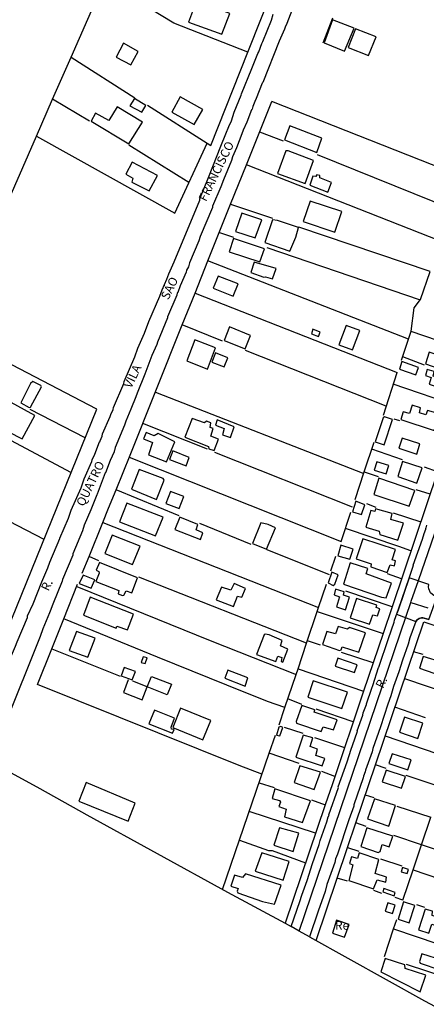
# Model space of a CAD drawing. Units: millimetres. Extents: x 185537 to 187951, y 1668743 to 1671518.
# Drawn here: x 186826 to 186943, y 1668886 to 1669168 of the extents above; entities that cross this region are included whole.
import ezdxf
from ezdxf.enums import TextEntityAlignment as Align

# ---------------------------------------------------------------- set-up
doc = ezdxf.new("R2010")
doc.units = ezdxf.units.MM
for name, color, linetype in [('IMAGEM', 7, 'Continuous'), ('V-CRUZAMENTO', 1, 'Continuous'), ('V-EDIFICACAO', 50, 'Continuous'), ('V-EIXO_DE_LOGRADOURO', 130, 'Continuous'), ('V-LOTE', 1, 'Continuous'), ('V-NOME_DOS_LOGRADOUROS', 7, 'Continuous'), ('V-QUADRA', 110, 'Continuous'), ('V-REFERENCIA', 43, 'Continuous'), ('V-TESTADA', 5, 'Continuous')]:
    doc.layers.add(name, color=color, linetype=linetype)
picture_1 = doc.add_image_def('image1.jpg', size_in_pixel=(4021, 4623))

msp = doc.modelspace()

# ---------------------------------------------------------------- linework, layer by layer
at = {"layer": 'V-CRUZAMENTO'}
msp.add_lwpolyline([(186945.82, 1669002.44), (186945.06, 1669002.72), (186944.6, 1669002.98), (186944.51, 1669003.06), (186943.92, 1669003.57), (186943.45, 1669004.68), (186943.32, 1669005.24), (186943.46, 1669005.89), (186937.82, 1669007.8), (186934.79, 1668998.84), (186934.4, 1668997.81), (186934.25, 1668997.4), (186939.69, 1668995.35), (186940.1, 1668995.8), (186940.12, 1668995.82), (186940.72, 1668996.2), (186941.32, 1668996.41), (186941.74, 1668996.41), (186942.12, 1668996.31), (186943.45, 1668995.94)], close=True, dxfattribs=at)
at = {"layer": 'V-EDIFICACAO'}
for points in [[(186876.99, 1669172.99), (186874.77, 1669166.94), (186884.23, 1669163.44), (186886.54, 1669169.41), (186876.99, 1669172.99)], [(186915.95, 1669167.62), (186913.48, 1669160.97), (186919.36, 1669158.58), (186922.09, 1669165.23), (186915.95, 1669167.62)], [(186922.51, 1669164.98), (186920.38, 1669159.69), (186926.18, 1669157.39), (186928.4, 1669162.68), (186922.51, 1669164.98)], [(186856.1, 1669160.89), (186854.05, 1669156.88), (186858.23, 1669154.66), (186860.36, 1669158.5), (186856.1, 1669160.89)], [(186872.3, 1669145.54), (186870, 1669141.19), (186876.39, 1669137.61), (186878.78, 1669141.87), (186872.3, 1669145.54)], [(186854.31, 1669142.64), (186851.92, 1669138.8), (186848.17, 1669140.85), (186846.89, 1669138.55), (186857.63, 1669132.07), (186861.55, 1669138.29), (186854.31, 1669142.64)], [(186859.25, 1669145.03), (186857.97, 1669142.98), (186861.38, 1669141.11), (186862.49, 1669143.07), (186859.25, 1669145.03)], [(186903.67, 1669137.27), (186902.14, 1669133.26), (186911.43, 1669129.6), (186912.88, 1669133.69), (186903.67, 1669137.27)], [(186903.25, 1669130.11), (186902.56, 1669130.11), (186900.18, 1669123.63), (186908.11, 1669120.73), (186910.49, 1669127.29), (186903.25, 1669130.11)], [(186858.66, 1669126.87), (186856.78, 1669123.37), (186858.83, 1669122.26), (186858.57, 1669121.07), (186863.52, 1669118.6), (186865.82, 1669123.03), (186858.66, 1669126.87)], [(186912.28, 1669122.35), (186912.28, 1669123.03), (186911.43, 1669123.2), (186911.18, 1669122.69), (186910.32, 1669122.86), (186909.38, 1669120.22), (186914.59, 1669118.26), (186915.61, 1669120.99), (186912.28, 1669122.35)], [(186909.47, 1669115.7), (186907.51, 1669109.82), (186916.55, 1669106.83), (186918.59, 1669112.72), (186909.47, 1669115.7)], [(186889.95, 1669112.2), (186888.16, 1669107), (186893.78, 1669105.13), (186895.66, 1669110.33), (186889.95, 1669112.2)], [(186900.18, 1669110.16), (186898.73, 1669110.33), (186896.6, 1669103.85), (186903.67, 1669101.38), (186905.38, 1669105.38), (186906.15, 1669108.11), (186900.18, 1669110.16)], [(186887.56, 1669104.96), (186886.37, 1669101.21), (186895.15, 1669098.31), (186896.43, 1669102.06), (186887.56, 1669104.96)], [(186893.53, 1669098.22), (186892.59, 1669095.24), (186896.26, 1669093.87), (186896.77, 1669094.04), (186898.73, 1669093.45), (186899.75, 1669096.35), (186893.53, 1669098.22)], [(186883.21, 1669094.21), (186881.76, 1669090.72), (186887.47, 1669088.5), (186888.92, 1669092), (186883.21, 1669094.21)], [(186886.45, 1669079.72), (186884.92, 1669075.8), (186890.97, 1669073.41), (186892.5, 1669077.25), (186886.45, 1669079.72)], [(186910.24, 1669079.04), (186909.9, 1669077.67), (186911.94, 1669076.91), (186912.37, 1669078.19), (186910.24, 1669079.04)], [(186919.79, 1669080.06), (186917.74, 1669074.52), (186921.58, 1669073.07), (186923.71, 1669078.61), (186919.79, 1669080.06)], [(186876.56, 1669075.97), (186874.26, 1669069.92), (186880.14, 1669067.61), (186882.44, 1669073.67), (186876.56, 1669075.97)], [(186882.44, 1669072.22), (186881.42, 1669069.57), (186884.92, 1669068.21), (186885.94, 1669070.85), (186882.44, 1669072.22)], [(186943.57, 1669072.47), (186942.47, 1669069.06), (186950.39, 1669066.33), (186951.59, 1669069.75), (186943.57, 1669072.47)], [(186935.73, 1669069.75), (186935.05, 1669067.61), (186939.74, 1669065.91), (186940.5, 1669068.04), (186935.73, 1669069.75)], [(186944.68, 1669065.57), (186945.02, 1669066.93), (186942.98, 1669067.44), (186942.47, 1669065.74), (186944.09, 1669065.23), (186943.57, 1669063.27), (186949.2, 1669061.39), (186949.97, 1669063.61), (186944.68, 1669065.57)], [(186829.58, 1669063.44), (186826.77, 1669057.89), (186829.16, 1669056.62), (186829.58, 1669056.7), (186832.65, 1669062.5), (186832.48, 1669062.92), (186830.18, 1669064.03), (186829.58, 1669063.44)], [(186822.93, 1669058.58), (186821.99, 1669057.98), (186820.29, 1669058.83), (186817.56, 1669053.46), (186819.18, 1669052.61), (186819.44, 1669051.58), (186827.2, 1669047.58), (186830.78, 1669054.31), (186822.93, 1669058.58)], [(186943.06, 1669055.76), (186942.55, 1669054.48), (186940.76, 1669055.08), (186941.1, 1669056.53), (186938.71, 1669057.3), (186937.95, 1669054.91), (186936.07, 1669055.34), (186935.47, 1669053.12), (186944.94, 1669049.97), (186946.47, 1669054.74), (186943.06, 1669055.76)], [(186875.79, 1669053.46), (186873.66, 1669048.09), (186880.4, 1669045.45), (186880.57, 1669044.76), (186882.1, 1669044.25), (186883.3, 1669047.49), (186881.16, 1669048.43), (186881.76, 1669050.56), (186880.91, 1669050.9), (186881.08, 1669052.18), (186879.89, 1669052.69), (186879.29, 1669052.18), (186875.79, 1669053.46)], [(186882.95, 1669053.03), (186882.44, 1669051.58), (186884.92, 1669050.56), (186884.49, 1669048.77), (186886.71, 1669048), (186887.81, 1669051.07), (186882.95, 1669053.03)], [(186930.36, 1669053.63), (186928.14, 1669046.81), (186930.7, 1669045.87), (186933.09, 1669053.12), (186930.78, 1669053.89), (186930.36, 1669053.63)], [(186866.07, 1669049.11), (186864.88, 1669048.52), (186862.58, 1669049.45), (186861.9, 1669047.66), (186864.45, 1669046.55), (186863.26, 1669043.06), (186868.46, 1669041.01), (186870.85, 1669046.81), (186866.07, 1669049.11)], [(186935.82, 1669047.83), (186934.88, 1669044.93), (186939.99, 1669043.23), (186940.85, 1669046.21), (186935.82, 1669047.83)], [(186870.25, 1669044.17), (186869.31, 1669041.69), (186874.09, 1669039.9), (186874.94, 1669042.29), (186870.25, 1669044.17)], [(186935.9, 1669041.1), (186934.62, 1669036.84), (186939.99, 1669034.96), (186941.53, 1669039.31), (186935.9, 1669041.1)], [(186860.62, 1669038.88), (186858.4, 1669033.17), (186865.56, 1669030.27), (186867.78, 1669035.81), (186867.52, 1669036.24), (186860.62, 1669038.88)], [(186928.57, 1669041.01), (186927.8, 1669038.63), (186931.21, 1669037.6), (186931.98, 1669039.99), (186928.57, 1669041.01)], [(186929.16, 1669036.32), (186927.72, 1669031.72), (186937.86, 1669028.31), (186939.4, 1669032.83), (186929.16, 1669036.32)], [(186869.57, 1669032.57), (186868.2, 1669029.08), (186872.04, 1669027.71), (186873.41, 1669031.12), (186869.57, 1669032.57)], [(186857.12, 1669029.25), (186854.99, 1669023.88), (186865.31, 1669019.87), (186867.44, 1669025.24), (186857.12, 1669029.25)], [(186922.6, 1669029.76), (186921.58, 1669026.77), (186924.22, 1669025.92), (186925.16, 1669028.74), (186922.6, 1669029.76)], [(186928.23, 1669027.63), (186927.97, 1669026.86), (186926.86, 1669027.12), (186925.41, 1669022.34), (186929.25, 1669021.15), (186929.42, 1669020.21), (186934.54, 1669018.59), (186936.16, 1669023.45), (186932.58, 1669024.56), (186932.92, 1669026.26), (186928.23, 1669027.63)], [(186872.21, 1669025.24), (186870.85, 1669021.66), (186878.18, 1669018.85), (186878.86, 1669020.72), (186876.9, 1669021.57), (186877.41, 1669023.11), (186872.21, 1669025.24)], [(186895.4, 1669023.62), (186893.02, 1669017.65), (186897.02, 1669016.03), (186899.58, 1669022.17), (186897.53, 1669023.11), (186895.4, 1669023.62)], [(186852.86, 1669020.04), (186850.81, 1669014.75), (186858.74, 1669011.6), (186860.87, 1669016.88), (186852.86, 1669020.04)], [(186924.56, 1669019.02), (186922.69, 1669013.3), (186926.95, 1669011.85), (186926.86, 1669011), (186931.55, 1669009.38), (186932.4, 1669011.51), (186933.6, 1669011.26), (186933.94, 1669012.71), (186933, 1669012.96), (186933.94, 1669015.95), (186924.56, 1669019.02)], [(186918.25, 1669017.14), (186917.4, 1669014.16), (186920.89, 1669013.13), (186921.83, 1669016.03), (186918.25, 1669017.14)], [(186849.28, 1669012.2), (186848.34, 1669010.06), (186849.11, 1669009.64), (186849.19, 1669009.13), (186848.25, 1669006.74), (186854.82, 1669004.18), (186854.65, 1669003.24), (186855.84, 1669002.73), (186856.27, 1669002.9), (186856.87, 1669004.1), (186858.49, 1669003.58), (186860.19, 1669007.85), (186849.28, 1669012.2)], [(186925.5, 1669008.96), (186926.01, 1669010.49), (186920.98, 1669012.11), (186919.02, 1669005.97), (186929.93, 1669002.31), (186931.21, 1669002.13), (186932.75, 1669006.31), (186925.5, 1669008.96)], [(186844.59, 1669008.61), (186843.48, 1669006.23), (186846.89, 1669004.86), (186847.91, 1669007.25), (186844.59, 1669008.61)], [(186915.69, 1669009.47), (186914.67, 1669006.4), (186916.12, 1669005.63), (186916.55, 1669006.06), (186917.48, 1669008.7), (186915.69, 1669009.47)], [(186887.81, 1669006.23), (186886.88, 1669004.27), (186884.15, 1669005.12), (186882.61, 1669001.54), (186887.56, 1668999.66), (186888.75, 1669002.56), (186889.95, 1669002.31), (186891.05, 1669004.78), (186887.81, 1669006.23)], [(186916.8, 1669004.61), (186916.38, 1669002.99), (186917.91, 1669002.39), (186917.06, 1668999.49), (186919.62, 1668998.64), (186920.81, 1669002.31), (186919.02, 1669002.82), (186919.27, 1669003.84), (186916.8, 1669004.61)], [(186846.63, 1669002.31), (186844.67, 1668997.1), (186854.05, 1668993.44), (186854.22, 1668993.95), (186857.29, 1668992.93), (186859, 1668997.45), (186846.63, 1669002.31)], [(186922.77, 1669001.88), (186920.98, 1668996.42), (186926.44, 1668994.55), (186927.46, 1668997.19), (186928.74, 1668996.93), (186929.42, 1668998.98), (186928.4, 1668999.32), (186928.57, 1669000), (186922.77, 1669001.88)], [(186917.48, 1668993.86), (186916.8, 1668991.82), (186914.33, 1668992.5), (186913.05, 1668988.75), (186917.91, 1668987.04), (186918.42, 1668987.21), (186918.68, 1668988.07), (186923.45, 1668986.53), (186925.33, 1668992.07), (186920.72, 1668993.61), (186920.21, 1668993.1), (186917.48, 1668993.86)], [(186842.71, 1668992.5), (186840.58, 1668987.04), (186845.95, 1668985.08), (186848.08, 1668990.54), (186842.71, 1668992.5)], [(186896.68, 1668991.73), (186896.34, 1668991.48), (186894.21, 1668985.85), (186899.67, 1668983.89), (186900.26, 1668985.42), (186901.46, 1668985), (186901.2, 1668983.89), (186901.71, 1668983.72), (186903.16, 1668987.39), (186901.03, 1668988.32), (186901.54, 1668989.86), (186897.79, 1668991.48), (186896.68, 1668991.73)], [(186861.81, 1668985.25), (186861.21, 1668983.63), (186862.32, 1668983.29), (186862.92, 1668984.91), (186861.81, 1668985.25)], [(186917.4, 1668984.83), (186916.63, 1668982.53), (186922.17, 1668980.73), (186922.94, 1668982.95), (186917.4, 1668984.83)], [(186941.87, 1668985.34), (186940.76, 1668981.93), (186947.07, 1668979.8), (186946.98, 1668978.43), (186948.94, 1668977.75), (186950.14, 1668981.5), (186947.33, 1668982.35), (186947.41, 1668983.55), (186941.87, 1668985.34)], [(186856.35, 1668982.18), (186855.5, 1668979.8), (186858.66, 1668978.6), (186859.59, 1668980.99), (186856.35, 1668982.18)], [(186885.94, 1668981.42), (186885.09, 1668979.11), (186890.97, 1668976.81), (186891.74, 1668979.2), (186885.94, 1668981.42)], [(186910.41, 1668978.35), (186908.87, 1668973.66), (186918.59, 1668970.42), (186920.21, 1668975.11), (186910.41, 1668978.35)], [(186907.17, 1668971.27), (186905.55, 1668966.67), (186905.63, 1668966.24), (186912.71, 1668963.85), (186913.22, 1668965.13), (186916.21, 1668964.28), (186917.23, 1668967.18), (186910.66, 1668969.4), (186910.83, 1668970.08), (186907.17, 1668971.27)], [(186865.05, 1668969.99), (186863.43, 1668966.07), (186870.17, 1668963.34), (186870.59, 1668964.37), (186869.91, 1668964.54), (186869.74, 1668965.05), (186870.76, 1668967.61), (186865.05, 1668969.99)], [(186872.47, 1668970.5), (186870.25, 1668964.96), (186878.78, 1668961.47), (186881.08, 1668967.01), (186872.47, 1668970.5)], [(186936.5, 1668967.95), (186935.05, 1668963.6), (186940.33, 1668961.81), (186941.7, 1668966.24), (186936.5, 1668967.95)], [(186900.6, 1668965.05), (186899.92, 1668962.83), (186900.86, 1668962.57), (186901.71, 1668964.96), (186901.11, 1668965.22), (186900.6, 1668965.05)], [(186907.51, 1668962.83), (186905.46, 1668956.44), (186912.97, 1668953.96), (186913.73, 1668956.1), (186911.09, 1668956.95), (186911.6, 1668958.82), (186909.56, 1668959.51), (186910.32, 1668961.98), (186907.51, 1668962.83)], [(186933, 1668957.46), (186931.98, 1668954.65), (186937.44, 1668952.86), (186938.37, 1668955.75), (186933, 1668957.46)], [(186906.57, 1668954.05), (186904.95, 1668949.19), (186910.66, 1668947.23), (186912.45, 1668952.17), (186906.57, 1668954.05)], [(186931.21, 1668952.77), (186930.1, 1668949.44), (186935.64, 1668947.57), (186936.75, 1668950.98), (186931.21, 1668952.77)], [(186845.44, 1668949.19), (186843.39, 1668943.9), (186857.46, 1668938.19), (186859.51, 1668943.31), (186845.44, 1668949.19)], [(186899.41, 1668947.4), (186898.64, 1668944.67), (186900.77, 1668944.07), (186901.03, 1668943.65), (186900.6, 1668942.37), (186902.65, 1668941.6), (186902.14, 1668939.38), (186907.34, 1668937.76), (186909.64, 1668943.99), (186899.41, 1668947.4)], [(186927.89, 1668944.59), (186925.93, 1668938.79), (186931.98, 1668936.74), (186933.94, 1668942.62), (186927.89, 1668944.59)], [(186900.77, 1668936.23), (186899.15, 1668931.28), (186904.61, 1668929.49), (186906.32, 1668934.7), (186900.77, 1668936.23)], [(186925.75, 1668936.23), (186923.96, 1668930.94), (186928.99, 1668929.15), (186929.51, 1668929.49), (186930.1, 1668931.46), (186932.15, 1668930.86), (186933.17, 1668933.84), (186925.75, 1668936.23)], [(186895.66, 1668929.07), (186893.78, 1668923.87), (186901.8, 1668921.31), (186903.5, 1668926.6), (186895.66, 1668929.07)], [(186923.54, 1668929.07), (186923.03, 1668927.45), (186921.32, 1668927.96), (186920.72, 1668926), (186921.75, 1668925.66), (186920.55, 1668921.14), (186927.63, 1668918.75), (186928.65, 1668921.39), (186931.13, 1668920.71), (186931.3, 1668922.16), (186928.06, 1668923.19), (186929.16, 1668927.19), (186923.54, 1668929.07)], [(186891.05, 1668923.1), (186890.2, 1668921.99), (186887.9, 1668922.67), (186886.88, 1668919.6), (186888.92, 1668918.84), (186888.67, 1668918.15), (186888.84, 1668917.64), (186895.91, 1668915.17), (186899.32, 1668914.4), (186901.2, 1668919.86), (186891.05, 1668923.1)], [(186935.9, 1668924.89), (186935.56, 1668923.7), (186937.26, 1668923.19), (186937.61, 1668924.29), (186935.9, 1668924.89)], [(186930.61, 1668918.92), (186930.27, 1668917.9), (186933.51, 1668916.79), (186933.85, 1668917.73), (186930.61, 1668918.92)], [(186931.72, 1668914.74), (186930.96, 1668912.44), (186933.09, 1668911.76), (186933.85, 1668914.15), (186931.72, 1668914.74)], [(186936.24, 1668915.09), (186934.71, 1668910.06), (186937.86, 1668909.03), (186939.48, 1668914.06), (186936.24, 1668915.09)], [(186942.38, 1668912.95), (186940.5, 1668907.07), (186943.49, 1668906.13), (186944.34, 1668908.69), (186949.54, 1668907.07), (186950.14, 1668909.2), (186944.43, 1668911.16), (186944.51, 1668912.36), (186942.38, 1668912.95)], [(186917.06, 1668909.8), (186915.86, 1668906.05), (186919.36, 1668904.94), (186920.64, 1668908.61), (186917.06, 1668909.8)], [(186941.44, 1668900.17), (186940.76, 1668897.95), (186940.93, 1668897.52), (186946.56, 1668895.56), (186947.41, 1668898.29), (186941.44, 1668900.17)], [(186930.96, 1668898.89), (186929.68, 1668895.05), (186940.93, 1668889.34), (186942.55, 1668894.03), (186936.67, 1668895.99), (186936.58, 1668897.01), (186930.96, 1668898.89)]]:
    msp.add_lwpolyline(points, close=True, dxfattribs=at)
at = {"layer": 'V-EIXO_DE_LOGRADOURO'}
for points in [[(186940.48, 1669007.04), (186950.69, 1669036.64), (186964.22, 1669075.11), (186977.45, 1669115.99), (186986.4, 1669143.52)], [(186938.34, 1669000.81), (186938.44, 1669001.12), (186940.48, 1669007.04)], [(186937, 1668996.89), (186938.34, 1669000.81)], [(186938.34, 1669000.81), (186943.16, 1668999.24)], [(186906.35, 1668906.7), (186937, 1668996.89)]]:
    msp.add_lwpolyline(points, dxfattribs=at)
at = {"layer": 'V-LOTE'}
for points in [[(186841.17, 1669156.91), (186850.75, 1669178.78)], [(186891.67, 1669158.28), (186870.55, 1669166.67), (186850.75, 1669178.78)], [(186891.67, 1669158.28), (186899.5, 1669178.04)], [(186835.88, 1669144.83), (186841.17, 1669156.91)], [(186841.17, 1669156.91), (186859.39, 1669145.29)], [(186881.1, 1669131.61), (186891.67, 1669158.28)], [(186831.25, 1669134.26), (186835.88, 1669144.83)], [(186846.46, 1669138.56), (186835.88, 1669144.83)], [(186863.04, 1669143.16), (186880.07, 1669132.28)], [(186891.29, 1669126.11), (186898.52, 1669144.18)], [(186953.15, 1669122.66), (186951.46, 1669123.31), (186898.52, 1669144.17)], [(186803.1, 1669069.97), (186831.25, 1669134.26)], [(186831.25, 1669134.26), (186870.79, 1669112.23)], [(186895.05, 1669135.49), (186901.78, 1669132.98)], [(186874.86, 1669121.03), (186857.69, 1669131.67)], [(186870.79, 1669112.23), (186880.07, 1669132.28)], [(186880.07, 1669132.28), (186880.08, 1669132.29)], [(186880.07, 1669132.28), (186881.1, 1669131.61)], [(186911.49, 1669129.05), (186949.98, 1669113.52)], [(186886.77, 1669114.8), (186891.29, 1669126.11)], [(186946.8, 1669104.24), (186891.29, 1669126.11)], [(186880.3, 1669098.62), (186886.77, 1669114.8)], [(186886.77, 1669114.8), (186898.72, 1669110.83)], [(186883.55, 1669106.74), (186887.57, 1669105.39)], [(186943.8, 1669095.5), (186906.28, 1669108.27)], [(186897.1, 1669102.37), (186940.96, 1669087.4)], [(186876.59, 1669089.35), (186880.3, 1669098.62)], [(186937.6, 1669076.13), (186880.3, 1669098.62)], [(186937.6, 1669076.13), (186938.37, 1669078.47), (186939.3, 1669085.12), (186941.06, 1669087.53), (186943.8, 1669095.5)], [(186872.94, 1669080.22), (186876.59, 1669089.35)], [(186876.59, 1669089.35), (186934.38, 1669066.64)], [(186848.5, 1669056.16), (186806.62, 1669078)], [(186858.03, 1669042.93), (186872.94, 1669080.22)], [(186884.47, 1669075.6), (186872.94, 1669080.22)], [(186957.32, 1669071.91), (186938.35, 1669078.4)], [(186935.62, 1669070.17), (186937.6, 1669076.13)], [(186931.28, 1669056.96), (186891.07, 1669072.9)], [(186935.95, 1669071.16), (186942.14, 1669068.82)], [(186930.45, 1669054.36), (186934.38, 1669066.64)], [(186865.27, 1669061.03), (186924.84, 1669037.74)], [(186952.21, 1669056.75), (186933.29, 1669063.23)], [(186818.4, 1668981.96), (186848.5, 1669056.16)], [(186845.14, 1669047.89), (186829.48, 1669056.05)], [(186935.16, 1669052.82), (186933.5, 1669053.3)], [(186880.15, 1669044.62), (186861.65, 1669051.97)], [(186841.12, 1669037.98), (186822.65, 1669047.8)], [(186949.26, 1669047.98), (186932.94, 1668999.52)], [(186924.98, 1669038.14), (186927.79, 1669046.64)], [(186935.92, 1669041.66), (186927.14, 1669044.66)], [(186790.44, 1669041.1), (186833.37, 1669018.87)], [(186854.02, 1669033.03), (186858.03, 1669042.93)], [(186857.8, 1669042.36), (186918.37, 1669018.23)], [(186921.61, 1669028.07), (186882.29, 1669043.69)], [(186945.96, 1669038.2), (186942.17, 1669039.48)], [(186922.36, 1669030.24), (186924.98, 1669038.14)], [(186924.98, 1669038.14), (186928.98, 1669036.83)], [(186851.89, 1669027.77), (186854.02, 1669033.03)], [(186872.1, 1669025.55), (186854.02, 1669033.03)], [(186943.79, 1669031.76), (186939.85, 1669033.05)], [(186850.23, 1669023.66), (186851.89, 1669027.77)], [(186925.6, 1669029.11), (186928.28, 1669028.1)], [(186918.37, 1669018.23), (186921.15, 1669026.62)], [(186933.23, 1669026.48), (186941.13, 1669023.85)], [(186846.28, 1669013.9), (186850.23, 1669023.66)], [(186850.23, 1669023.66), (186911.93, 1668999.3)], [(186892.67, 1669017.42), (186877.94, 1669023.34)], [(186938.34, 1669015.57), (186934.84, 1669016.76), (186919.61, 1669021.96)], [(186915.03, 1669008.65), (186897.25, 1669015.8)], [(186844.35, 1669009.14), (186846.28, 1669013.9)], [(186849.1, 1669012.69), (186846.28, 1669013.9)], [(186915.38, 1669009.81), (186916.9, 1669014.02)], [(186908.49, 1668989.08), (186860.57, 1669008.03)], [(186935.63, 1669007.53), (186931.67, 1669008.97)], [(186839.06, 1668996.07), (186843.02, 1669005.97)], [(186842.76, 1669005.31), (186880.9, 1668989.86), (186905.47, 1668980.11)], [(186911.93, 1668999.3), (186914.19, 1669006.02)], [(186932.94, 1668999.52), (186919.75, 1669004.01)], [(186911.55, 1668998.19), (186911.93, 1668999.3)], [(186932.94, 1668999.52), (186930.37, 1668991.89)], [(186835.65, 1668987.54), (186839.06, 1668996.07)], [(186902.32, 1668970.75), (186897.29, 1668972.47), (186885.67, 1668977.07), (186865.87, 1668985.09), (186839.06, 1668996.07)], [(186908.49, 1668989.08), (186911.55, 1668998.19)], [(186911.55, 1668998.19), (186930.37, 1668991.89)], [(186928.17, 1668954.25), (186942, 1668995.21)], [(186942, 1668995.21), (186960.59, 1668988.91)], [(186930.37, 1668991.89), (186924.8, 1668975.37)], [(186831.56, 1668977.29), (186835.65, 1668987.54)], [(186835.65, 1668987.54), (186855.17, 1668979.64)], [(186906.04, 1668981.82), (186908.49, 1668989.08)], [(186912.48, 1668988.52), (186908.72, 1668989.76)], [(186927.52, 1668983.45), (186918.51, 1668986.41)], [(186941.86, 1668985.84), (186939.11, 1668986.64)], [(186764.94, 1668982.93), (186777.78, 1668976.22), (186805.24, 1668962.24), (186832.18, 1668947.5), (186845.61, 1668939.98), (186885.9, 1668917.8), (186902.34, 1668908.93)], [(186862.94, 1668976.58), (186864.15, 1668979.6), (186869.83, 1668977.36), (186868.62, 1668974.36), (186862.94, 1668976.58)], [(186902.32, 1668970.75), (186905.47, 1668980.11)], [(186905.47, 1668980.11), (186906.04, 1668981.82)], [(186906.04, 1668981.82), (186924.8, 1668975.37)], [(186895.74, 1668951.59), (186889.23, 1668954.11), (186831.56, 1668977.29)], [(186857.46, 1668978.6), (186856.17, 1668975.02), (186861.49, 1668972.94), (186862.94, 1668976.58)], [(186862.94, 1668976.58), (186858.81, 1668978.2)], [(186936.52, 1668978.97), (186949.72, 1668974.54)], [(186924.8, 1668975.37), (186915.87, 1668948.86)], [(186900.62, 1668965.71), (186902.32, 1668970.75)], [(186907.16, 1668971.6), (186903.13, 1668973.15)], [(186942.48, 1668967.79), (186933.76, 1668970.8)], [(186921.85, 1668966.62), (186911.19, 1668970.27)], [(186902.1, 1668965.12), (186907.45, 1668963.34)], [(186897.81, 1668957.66), (186899.56, 1668962.79)], [(186931, 1668962.62), (186949.69, 1668956.23)], [(186910.76, 1668962.16), (186919.38, 1668959.28)], [(186884.49, 1668918.58), (186897.81, 1668957.66)], [(186906.37, 1668954.66), (186897.81, 1668957.66)], [(186922.58, 1668937.69), (186928.17, 1668954.25)], [(186931.21, 1668953.25), (186928.17, 1668954.25)], [(186916.58, 1668950.97), (186912.84, 1668952.36)], [(186946.95, 1668947.94), (186937.01, 1668951.26)], [(186894.9, 1668949.11), (186899.27, 1668947.79)], [(186915.87, 1668948.86), (186913.83, 1668942.83)], [(186925.28, 1668945.67), (186927.75, 1668944.9)], [(186913.83, 1668942.83), (186902.34, 1668908.93)], [(186909.91, 1668944.24), (186913.83, 1668942.83)], [(186934.33, 1668942.5), (186944.03, 1668939.28)], [(186911.08, 1668934.73), (186892.12, 1668940.96)], [(186920.21, 1668930.67), (186922.58, 1668937.69)], [(186925.54, 1668936.59), (186922.58, 1668937.69)], [(186941.37, 1668931.37), (186944.03, 1668939.28)], [(186941.37, 1668931.37), (186933.46, 1668934.03)], [(186889.32, 1668932.74), (186897.6, 1668929.8), (186898.63, 1668929.72), (186908.21, 1668926.26)], [(186938.98, 1668924.26), (186941.37, 1668931.37)], [(186960.34, 1668924.98), (186941.37, 1668931.37)], [(186911.2, 1668903.97), (186920.21, 1668930.67)], [(186920.21, 1668930.67), (186923.4, 1668929.58)], [(186929.66, 1668927.4), (186935.7, 1668925.35)], [(186936.06, 1668915.58), (186938.98, 1668924.26)], [(186938.98, 1668924.26), (186957.9, 1668917.78)], [(186920.23, 1668920.94), (186917.25, 1668921.89)], [(186927.66, 1668918.42), (186929.94, 1668917.56)], [(186936.06, 1668915.59), (186933.79, 1668916.31)], [(186942.29, 1668913.4), (186939.98, 1668914.24)], [(186902.34, 1668908.93), (186904.12, 1668907.97)], [(186933.36, 1668907.31), (186934.26, 1668910.03)], [(186930.77, 1668899.43), (186933.36, 1668907.31)], [(186933.36, 1668907.31), (186952.22, 1668900.99)], [(186909.29, 1668905.03), (186942.17, 1668886.77), (186946.73, 1668884.33), (186948.49, 1668889.98)], [(186949.51, 1668893), (186937.1, 1668897.17)]]:
    msp.add_lwpolyline(points, dxfattribs=at)
at = {"layer": 'V-QUADRA'}
msp.add_lwpolyline([(186943.45, 1668995.94), (186942.12, 1668996.31), (186941.74, 1668996.41), (186941.32, 1668996.41), (186940.72, 1668996.2), (186940.12, 1668995.82), (186940.1, 1668995.8), (186939.69, 1668995.35), (186937.99, 1668990.61), (186937.52, 1668988.87), (186935.9, 1668984.27), (186934.88, 1668980.94), (186933.34, 1668976.68), (186932.58, 1668974.03), (186931.68, 1668971.69), (186929.59, 1668965.17), (186927.42, 1668958.94), (186927.21, 1668958.01), (186925.33, 1668952.72), (186925.29, 1668952.33), (186924.73, 1668951.01), (186924.69, 1668950.59), (186922, 1668942.83), (186922, 1668942.49), (186920.55, 1668938.57), (186917.31, 1668928.69), (186916.8, 1668927.4), (186916.55, 1668926.29), (186914.33, 1668920.07), (186913.78, 1668918.06), (186911.77, 1668912.39), (186909.31, 1668905.02), (186906.35, 1668906.7), (186904.09, 1668907.99), (186906.57, 1668915.12), (186907.12, 1668917), (186908.62, 1668921.17), (186910.15, 1668926.03), (186912.11, 1668931.53), (186912.37, 1668932.6), (186914.33, 1668937.97), (186914.71, 1668939.37), (186914.93, 1668939.76), (186914.88, 1668940.02), (186917.61, 1668947.77), (186917.57, 1668947.95), (186920.13, 1668955.15), (186921.24, 1668958.81), (186921.66, 1668959.8), (186923.05, 1668963.96), (186922.98, 1668964.06), (186924.56, 1668968.49), (186924.69, 1668969.21), (186925.67, 1668971.56), (186925.63, 1668971.77), (186927.12, 1668976.25), (186927.46, 1668976.97), (186929.08, 1668982.17), (186929.17, 1668982.22), (186931.89, 1668990.49), (186933.55, 1668995.18), (186933.6, 1668995.69), (186934.4, 1668997.81), (186934.79, 1668998.84), (186937.9, 1669008.03), (186938.95, 1669011.13), (186939.06, 1669011.21), (186938.93, 1669011.5), (186941.61, 1669018.88), (186942.08, 1669020.5), (186942.55, 1669021.73), (186942.55, 1669022.04), (186942.68, 1669022.16), (186942.89, 1669022.93)], dxfattribs=at)
at = {"layer": 'V-REFERENCIA'}
for points in [[(186905.21, 1669172.73), (186902.83, 1669166.54), (186902.35, 1669165.53), (186902.22, 1669164.93), (186900.69, 1669161.43), (186895.96, 1669149.62), (186895.83, 1669149.5), (186894.12, 1669145.02), (186893.7, 1669144.21), (186893.14, 1669142.76), (186892.98, 1669142.03), (186892.76, 1669141.82), (186891.4, 1669138.33), (186890.37, 1669136.03), (186889.44, 1669133.38), (186889.18, 1669132.96), (186888.41, 1669130.91), (186887.3, 1669128.39), (186887, 1669127.33), (186884.7, 1669121.79), (186883.98, 1669119.74), (186881.59, 1669114.2), (186881.55, 1669113.9), (186878.1, 1669105.59), (186877.71, 1669104.35), (186875.03, 1669098), (186874.69, 1669096.89), (186874.17, 1669095.87), (186874.05, 1669095.31), (186872.34, 1669091.44), (186871.7, 1669089.56), (186871.53, 1669089.39), (186871.36, 1669088.79), (186868.76, 1669082.57), (186868.76, 1669082.31), (186865.82, 1669075.32), (186865.69, 1669074.68), (186864.28, 1669071.49), (186862.24, 1669066.11), (186860.02, 1669060.74), (186859.68, 1669059.63), (186858.28, 1669056.09), (186856.78, 1669052.64), (186856.44, 1669051.53), (186853.8, 1669045.18), (186853.59, 1669044.24), (186853.46, 1669044.12), (186853.46, 1669043.95), (186852.35, 1669041.39), (186850.98, 1669037.89), (186850.9, 1669037.89), (186848.65, 1669031.82), (186848.47, 1669031.58), (186846.81, 1669027.32), (186844.93, 1669022.89), (186844.42, 1669021.27), (186841.69, 1669014.7), (186841.65, 1669014.32), (186838.71, 1669007.37), (186838.62, 1669006.86), (186835.89, 1669000.29), (186835.21, 1668998.25), (186834.95, 1668997.82), (186833.08, 1668993.22), (186832.31, 1668991), (186822.16, 1668965.51)], [(186847.06, 1669041.13), (186847.15, 1669041.64), (186847.91, 1669043.26), (186849.32, 1669046.8), (186849.45, 1669046.89), (186849.45, 1669047.06), (186850.05, 1669048.38), (186850.18, 1669049.06), (186852.35, 1669054.01), (186852.48, 1669054.56), (186853.2, 1669056.05), (186853.29, 1669056.56), (186856.22, 1669063.47), (186856.35, 1669064.07), (186859.38, 1669071.14), (186860.24, 1669073.57), (186862.15, 1669077.88), (186863.43, 1669081.24), (186866.53, 1669088.48), (186867.18, 1669090.28), (186868.55, 1669093.35), (186869.06, 1669094.85), (186870.59, 1669098.34), (186877.93, 1669115.99), (186877.97, 1669116.33), (186880.48, 1669122.42), (186883.93, 1669131.42), (186885.43, 1669134.92), (186886.24, 1669137.09), (186887.01, 1669138.71), (186887.82, 1669141.14), (186889.82, 1669146), (186889.86, 1669146.43), (186892.85, 1669153.67), (186894.51, 1669157.96), (186894.81, 1669158.4), (186895.66, 1669160.84), (186895.96, 1669161.39), (186898.47, 1669167.48), (186898.98, 1669169.19)], [(186819.65, 1668967.2), (186817.21, 1668968.84), (186822, 1668980.26), (186823.27, 1668983.58), (186825.28, 1668988.23), (186825.7, 1668989.55), (186828.65, 1668996.46), (186828.73, 1668996.96), (186830.27, 1669000.42), (186832.78, 1669006.73), (186834.53, 1669010.7), (186835.08, 1669012.32), (186837.9, 1669019.05), (186837.85, 1669019.14), (186837.94, 1669019.14), (186840.41, 1669024.93), (186841.22, 1669027.19), (186843.99, 1669033.63), (186844.93, 1669036.14), (186847.06, 1669041.13)]]:
    msp.add_lwpolyline(points, dxfattribs=at)
at = {"layer": 'V-TESTADA'}
for points in [[(186891.67, 1669158.28), (186899.5, 1669178.04)], [(186915.92, 1669168.06), (186913.15, 1669160.91)], [(186881.1, 1669131.61), (186891.67, 1669158.28)], [(186891.29, 1669126.11), (186898.52, 1669144.18)], [(186870.79, 1669112.23), (186880.07, 1669132.28)], [(186880.07, 1669132.28), (186880.08, 1669132.29)], [(186886.77, 1669114.8), (186891.29, 1669126.11)], [(186880.3, 1669098.62), (186886.77, 1669114.8)], [(186876.59, 1669089.35), (186880.3, 1669098.62)], [(186872.94, 1669080.22), (186876.59, 1669089.35)], [(186858.03, 1669042.93), (186872.94, 1669080.22)], [(186818.4, 1668981.96), (186848.5, 1669056.16)], [(186949.26, 1669047.98), (186932.94, 1668999.52)], [(186854.02, 1669033.03), (186858.03, 1669042.93)], [(186851.89, 1669027.77), (186854.02, 1669033.03)], [(186850.23, 1669023.66), (186851.89, 1669027.77)], [(186846.28, 1669013.9), (186850.23, 1669023.66)], [(186844.35, 1669009.14), (186846.28, 1669013.9)], [(186839.06, 1668996.07), (186843.02, 1669005.97)], [(186932.94, 1668999.52), (186930.37, 1668991.89)], [(186835.65, 1668987.54), (186839.06, 1668996.07)], [(186928.17, 1668954.25), (186942, 1668995.21)], [(186942, 1668995.21), (186960.59, 1668988.91)], [(186930.37, 1668991.89), (186924.8, 1668975.37)], [(186831.56, 1668977.29), (186835.65, 1668987.54)], [(186924.8, 1668975.37), (186915.87, 1668948.86)], [(186922.58, 1668937.69), (186928.17, 1668954.25)], [(186915.87, 1668948.86), (186913.83, 1668942.83)], [(186913.83, 1668942.83), (186902.34, 1668908.93)], [(186920.21, 1668930.67), (186922.58, 1668937.69)], [(186911.2, 1668903.97), (186920.21, 1668930.67)]]:
    msp.add_lwpolyline(points, dxfattribs=at)

# ---------------------------------------------------------------- texts
at = {"layer": 'V-NOME_DOS_LOGRADOUROS'}
for s, p in [('FRANCISCO', (186880.43, 1669115.04)), ('SÃO', (186869.66, 1669086.89)), ('VILA', (186859.05, 1669061.54)), ('QUATRO', (186845.46, 1669027.72)), ('R.', (186835.37, 1669003.5)), ('R.', (186931.02, 1668975.64))]:
    msp.add_text(s, height=2.5, rotation=64, dxfattribs=at).set_placement(p, align=Align.BOTTOM_LEFT)
msp.add_text('Re', height=2.5, dxfattribs=at).set_placement((186916.61, 1668906.29), align=Align.BOTTOM_LEFT)

# ---------------------------------------------------------------- referenced raster images: frames only (the image files are external)
at = {"layer": 'IMAGEM'}
image = msp.add_image(picture_1, insert=(185537.99, 1668742.9), size_in_units=(2413.04, 2774.31), dxfattribs=at)
image.dxf.flags = 7

doc.saveas('drawing.dxf')
